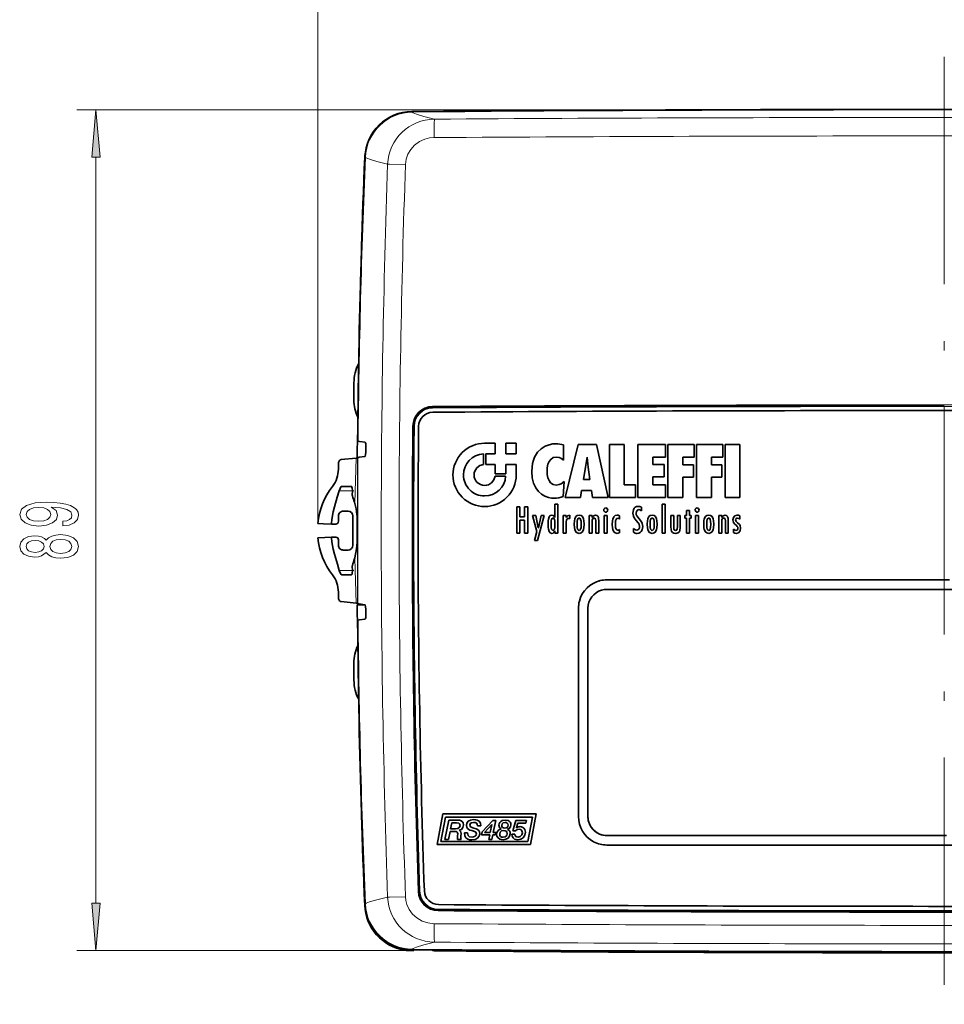
# Model space of a CAD drawing. Extents: x 0 to 420, y 0 to 297.
# Drawn here: x 110 to 159, y 176 to 228 of the extents above; entities that cross this region are included whole.
import ezdxf

# ---------------------------------------------------------------- set-up
doc = ezdxf.new("R2010")
doc.units = 0
doc.linetypes.add('DASHDOT', pattern=[18.5, 12, -3, 0.5, -3])

msp = doc.modelspace()

# ---------------------------------------------------------------- linework, layer by layer
at = {"color": 7, "lineweight": 13}
for p, q in [((125.870667, 201.677628), (125.870667, 233.924896)), ((158.937561, 223.5177), (113.154388, 223.5177)), ((130.831009, 223.43219), (130.857834, 223.40448)), ((114.154388, 181.624939), (114.154388, 221.027222)), ((128.354858, 221.037643), (128.381653, 221.009796)), ((131.929779, 207.820709), (131.928665, 207.870987)), ((131.930161, 207.820877), (131.930878, 207.775375)), ((130.921143, 206.815979), (130.870407, 206.816772)), ((130.92099, 206.815842), (130.966995, 206.815231)), ((127.818344, 202.771912), (127.888367, 205.127579)), ((126.995697, 203.402618), (127.691925, 203.402618)), ((127.802765, 202.827026), (127.818344, 202.771896)), ((127.819839, 199.83696), (127.803574, 199.779007)), ((127.888275, 197.477676), (127.819839, 199.836945)), ((127.002457, 199.202637), (127.693756, 199.202637)), ((131.212936, 182.256622), (131.162231, 182.253754)), ((131.212753, 182.25708), (131.258743, 182.259293)), ((128.354858, 181.567596), (128.381653, 181.595459)), ((132.229828, 181.272522), (132.228745, 181.221527)), ((132.230194, 181.272369), (132.230896, 181.318649)), ((130.937561, 179.134445), (113.154388, 179.134445)), ((130.437561, 179.207428), (130.437561, 179.151245)), ((130.831009, 179.173065), (130.857834, 179.200775)), ((132.437561, 179.105804), (132.437561, 179.160461))]:
    msp.add_line(p, q, dxfattribs=at)
at = {"color": 7, "linetype": 'DASHDOT', "lineweight": 13}
msp.add_line((158.937561, 226.314423), (158.937561, 176.290833), dxfattribs=at)
at = {"color": 7, "lineweight": 35}
for p, q in [((128.048965, 211.259903), (128.043045, 211.259903)), ((128.043045, 211.259903), (128.048904, 211.256943)), ((127.775238, 209.109894), (127.775238, 208.2099)), ((127.954224, 205.234894), (127.964996, 206.359894)), ((127.964996, 206.359894), (127.971512, 206.363144)), ((127.971481, 206.359894), (127.964996, 206.359894)), ((127.968307, 206.052582), (127.968262, 206.049133)), ((127.996063, 206.035172), (127.968262, 206.049133)), ((135.229034, 205.915558), (134.672302, 205.915558)), ((135.229034, 205.35849), (135.229034, 205.915558)), ((135.786102, 205.3591), (135.786102, 205.915558)), ((135.786102, 205.915558), (136.342819, 205.915558)), ((136.342819, 205.915558), (136.342819, 205.3591)), ((128.401489, 205.466736), (128.403778, 205.719681)), ((138.838791, 205.02655), (138.838791, 205.824783)), ((138.919235, 203.056732), (139.615158, 205.843201)), ((139.615158, 205.843201), (140.572021, 205.843201)), ((140.572021, 205.843201), (141.187317, 203.056732)), ((142.044464, 205.843201), (141.260529, 205.843201)), ((141.260529, 205.843201), (141.260529, 203.056732)), ((142.044464, 203.714478), (142.044464, 205.843201)), ((144.22435, 205.843201), (142.767578, 205.843201)), ((142.767578, 205.843201), (142.767578, 203.056732)), ((144.22435, 205.185455), (144.22435, 205.843201)), ((145.730026, 205.843201), (144.346466, 205.843201)), ((144.346466, 205.843201), (144.346466, 203.056732)), ((145.730026, 205.185455), (145.730026, 205.843201)), ((147.241379, 205.843201), (145.857498, 205.843201)), ((145.857498, 205.843201), (145.857498, 203.056732)), ((147.241379, 205.185455), (147.241379, 205.843201)), ((148.153137, 205.843201), (147.368683, 205.843201)), ((147.368683, 205.843201), (147.368683, 203.056732)), ((148.153137, 203.056732), (148.153137, 205.843201)), ((126.952377, 204.903168), (126.952377, 204.552628)), ((127.043518, 205.046509), (127.106918, 205.052628)), ((127.106918, 205.052628), (127.888367, 205.127579)), ((127.954224, 205.234894), (127.95343, 205.138901)), ((127.962799, 205.138901), (127.95343, 205.138901)), ((127.965714, 205.140106), (127.988083, 205.151245)), ((134.61235, 205.356079), (134.61235, 204.795731)), ((134.73259, 204.801941), (134.73259, 205.359009)), ((134.73259, 205.359009), (135.229034, 205.35849)), ((136.342819, 205.3591), (135.786102, 205.3591)), ((140.083862, 205.178131), (140.003235, 204.653275)), ((140.141739, 204.653275), (140.083862, 205.178131)), ((143.551865, 204.797455), (143.551865, 205.185455)), ((143.551865, 205.185455), (144.22435, 205.185455)), ((145.130234, 204.782639), (145.130234, 205.185455)), ((145.130234, 205.185455), (145.730026, 205.185455)), ((146.641769, 204.782639), (146.641769, 205.185455)), ((146.641769, 205.185455), (147.241379, 205.185455)), ((135.229034, 204.801941), (134.73259, 204.801941)), ((135.229034, 204.305496), (135.229034, 204.801941)), ((135.786102, 204.801941), (135.786102, 204.305496)), ((136.342819, 204.801941), (135.786102, 204.801941)), ((136.342819, 204.245377), (136.342819, 204.801941)), ((140.003235, 204.653275), (139.895752, 204.00647)), ((140.226135, 204.00647), (140.141739, 204.653275)), ((144.15509, 204.797455), (143.551865, 204.797455)), ((144.15509, 204.139526), (144.15509, 204.797455)), ((145.691788, 204.782639), (145.130234, 204.782639)), ((145.691788, 204.124786), (145.691788, 204.782639)), ((147.202805, 204.782639), (146.641769, 204.782639)), ((147.202805, 204.124786), (147.202805, 204.782639)), ((135.222824, 204.185257), (135.783081, 204.185257)), ((135.786102, 204.305496), (135.229034, 204.305496)), ((138.827423, 203.10849), (138.873245, 203.88829)), ((139.895752, 204.00647), (140.226135, 204.00647)), ((143.551865, 203.714478), (143.551865, 204.139526)), ((143.551865, 204.139526), (144.15509, 204.139526)), ((145.130234, 203.056732), (145.130234, 204.124786)), ((145.130234, 204.124786), (145.691788, 204.124786)), ((146.641769, 203.056732), (146.641769, 204.124786)), ((146.641769, 204.124786), (147.202805, 204.124786)), ((127.124954, 203.638626), (127.650543, 203.629456)), ((127.691925, 203.402618), (127.682877, 203.198914)), ((139.791718, 203.4151), (139.726593, 203.056732)), ((140.318466, 203.4151), (139.791718, 203.4151)), ((140.376007, 203.056732), (140.318466, 203.4151)), ((142.632538, 203.714478), (142.044464, 203.714478)), ((142.632538, 203.056732), (142.632538, 203.714478)), ((144.22435, 203.714478), (143.551865, 203.714478)), ((144.22435, 203.056732), (144.22435, 203.714478)), ((127.803787, 202.797485), (127.819244, 202.743073)), ((139.726593, 203.056732), (138.919235, 203.056732)), ((141.187317, 203.056732), (140.376007, 203.056732)), ((141.260529, 203.056732), (142.632538, 203.056732)), ((142.767578, 203.056732), (144.22435, 203.056732)), ((144.346466, 203.056732), (145.130234, 203.056732)), ((145.857498, 203.056732), (146.641769, 203.056732)), ((147.368683, 203.056732), (148.153137, 203.056732)), ((127.462555, 202.328156), (127.212555, 202.328232)), ((136.368149, 202.566238), (136.368149, 201.172867)), ((136.534546, 202.566238), (136.368149, 202.566238)), ((136.534546, 202.022858), (136.534546, 202.566238)), ((136.95192, 202.566238), (136.785873, 202.566238)), ((136.785873, 202.566238), (136.785873, 202.022858)), ((136.95192, 201.172867), (136.95192, 202.566238)), ((138.372681, 202.002625), (138.376129, 202.706635)), ((138.376129, 202.706635), (138.532532, 202.706635)), ((138.532532, 202.706635), (138.532532, 201.172867)), ((142.955338, 202.351868), (142.957062, 202.538513)), ((144.207123, 202.706635), (144.050537, 202.706635)), ((144.050537, 202.706635), (144.050537, 201.172867)), ((144.207123, 201.172867), (144.207123, 202.706635)), ((145.328491, 202.3703), (145.328491, 202.106049)), ((145.484726, 202.3703), (145.328491, 202.3703)), ((145.484726, 202.106049), (145.484726, 202.3703)), ((126.961884, 202.077637), (126.961884, 201.79599)), ((127.713013, 202.077637), (127.713013, 200.527618)), ((127.937561, 202.091583), (127.937561, 200.512482)), ((136.785873, 202.022858), (136.534546, 202.022858)), ((136.534546, 201.172867), (136.534546, 201.862228)), ((136.534546, 201.862228), (136.785873, 201.862228)), ((136.785873, 201.862228), (136.785873, 201.172867)), ((137.208923, 202.106049), (137.431992, 201.248749)), ((137.383759, 202.106049), (137.208923, 202.106049)), ((137.506927, 201.455536), (137.383759, 202.106049)), ((137.466782, 200.790283), (137.809402, 202.106049)), ((137.651443, 202.106049), (137.510376, 201.455536)), ((137.809402, 202.106049), (137.651443, 202.106049)), ((138.982635, 202.106049), (138.826401, 202.106049)), ((138.826401, 202.106049), (138.826401, 201.172867)), ((138.982635, 201.991425), (138.982635, 202.106049)), ((138.985901, 201.991425), (138.982635, 201.991425)), ((138.984177, 201.172867), (138.984177, 201.760513)), ((139.137146, 201.950867), (139.163849, 201.948959)), ((139.163849, 201.948959), (139.163849, 202.120956)), ((140.35257, 202.106049), (140.196518, 202.106049)), ((140.196518, 202.106049), (140.196518, 201.172867)), ((140.35257, 201.99884), (140.35257, 202.106049)), ((140.356018, 201.99884), (140.35257, 201.99884)), ((140.35257, 201.172867), (140.35257, 201.754913)), ((140.54068, 201.81778), (140.54068, 201.172867)), ((140.697083, 201.172867), (140.697083, 201.814087)), ((141.14563, 202.106049), (140.989395, 202.106049)), ((140.989395, 202.106049), (140.989395, 201.172867)), ((141.14563, 201.172867), (141.14563, 202.106049)), ((141.785385, 201.913818), (141.788834, 201.913818)), ((141.788834, 201.913818), (141.788834, 202.089432)), ((142.838898, 201.926743), (142.712814, 202.080139)), ((144.500809, 202.106049), (144.500809, 201.512985)), ((144.657227, 202.106049), (144.500809, 202.106049)), ((144.657227, 201.522125), (144.657227, 202.106049)), ((145.003113, 202.106049), (144.846695, 202.106049)), ((144.846695, 202.106049), (144.846695, 201.512985)), ((145.003113, 201.475952), (145.003113, 202.106049)), ((145.328491, 202.106049), (145.243576, 202.106049)), ((145.243576, 202.106049), (145.243576, 201.969284)), ((145.243576, 201.969284), (145.328491, 201.969284)), ((145.328491, 201.969284), (145.328491, 201.172867)), ((145.567764, 202.106049), (145.484726, 202.106049)), ((145.484726, 201.172867), (145.484726, 201.969284)), ((145.484726, 201.969284), (145.567764, 201.969284)), ((145.567764, 201.969284), (145.567764, 202.106049)), ((145.968079, 202.106049), (145.812012, 202.106049)), ((145.812012, 202.106049), (145.812012, 201.172867)), ((145.968079, 201.172867), (145.968079, 202.106049)), ((147.191772, 202.106049), (147.03537, 202.106049)), ((147.03537, 202.106049), (147.03537, 201.172867)), ((147.191772, 201.99884), (147.191772, 202.106049)), ((147.195221, 201.99884), (147.191772, 201.99884)), ((147.191772, 201.172867), (147.191772, 201.754913)), ((147.379883, 201.81778), (147.379883, 201.172867)), ((147.535934, 201.172867), (147.535934, 201.814087)), ((148.14624, 201.91571), (148.14624, 202.080139)), ((126.585968, 201.677628), (126.583313, 201.646118)), ((126.811859, 201.646057), (126.583313, 201.646118)), ((137.431992, 201.248749), (137.302292, 200.790283)), ((137.510376, 201.455536), (137.506927, 201.455536)), ((138.376129, 201.172867), (138.376129, 201.293091)), ((141.788834, 201.195007), (141.788834, 201.355804)), ((142.539871, 201.407654), (142.539871, 201.220917)), ((147.808792, 201.372345), (147.808792, 201.202484)), ((126.811859, 200.959198), (126.58519, 200.959137)), ((126.588013, 200.927628), (126.58519, 200.959137)), ((126.961884, 200.809265), (126.961884, 200.527618)), ((136.368149, 201.172867), (136.534546, 201.172867)), ((136.785873, 201.172867), (136.95192, 201.172867)), ((137.302292, 200.790283), (137.466782, 200.790283)), ((138.532532, 201.172867), (138.376129, 201.172867)), ((138.826401, 201.172867), (138.984177, 201.172867)), ((140.196518, 201.172867), (140.35257, 201.172867)), ((140.54068, 201.172867), (140.697083, 201.172867)), ((140.989395, 201.172867), (141.14563, 201.172867)), ((144.050537, 201.172867), (144.207123, 201.172867)), ((145.328491, 201.172867), (145.484726, 201.172867)), ((145.812012, 201.172867), (145.968079, 201.172867)), ((147.03537, 201.172867), (147.191772, 201.172867)), ((147.379883, 201.172867), (147.535934, 201.172867)), ((127.462555, 200.2771), (127.212555, 200.277023)), ((127.820724, 199.865631), (127.804581, 199.808411)), ((127.684647, 199.407684), (127.693756, 199.202637)), ((127.131134, 198.966736), (127.65274, 198.97583)), ((143.943192, 198.702606), (141.127487, 198.702606)), ((141.127548, 198.702621), (143.943237, 198.702621)), ((144.187012, 198.702606), (143.943192, 198.702606)), ((143.943237, 198.702621), (144.187057, 198.702621)), ((158.937561, 198.702606), (144.187012, 198.702606)), ((158.937561, 198.702621), (144.187057, 198.702621)), ((158.937561, 198.702621), (159.204681, 198.702621)), ((159.204681, 198.702606), (158.937561, 198.702606)), ((141.127502, 198.202606), (141.465607, 198.202606)), ((144.187027, 198.202606), (141.465607, 198.202606)), ((144.422699, 198.202606), (144.187027, 198.202606)), ((158.679382, 198.202606), (144.422699, 198.202606)), ((158.937561, 198.202606), (158.679382, 198.202606)), ((171.621124, 198.202606), (158.937561, 198.202606)), ((126.952377, 197.702087), (126.952377, 198.052628)), ((127.106918, 197.552628), (127.043533, 197.558746)), ((127.106918, 197.552628), (127.888275, 197.477676)), ((128.367722, 197.380905), (127.95343, 197.380905)), ((127.954224, 197.284912), (127.95343, 197.380905)), ((127.964996, 196.159912), (127.954224, 197.284912)), ((127.965729, 197.465134), (127.988083, 197.45401)), ((128.403778, 196.885574), (128.401489, 197.138519)), ((139.627533, 197.202637), (139.627533, 186.202637)), ((140.127502, 196.834229), (140.127502, 197.202606)), ((140.127563, 197.202637), (140.127563, 196.834259)), ((127.968262, 196.556122), (127.996063, 196.570084)), ((127.968307, 196.552658), (127.968262, 196.556122)), ((140.127502, 196.834229), (140.127502, 186.202545)), ((140.127563, 196.834259), (140.127563, 186.202637)), ((127.972397, 196.159912), (127.964996, 196.159912)), ((127.964996, 196.159912), (127.972427, 196.156204)), ((127.775238, 193.409912), (127.775238, 194.309906)), ((128.043045, 191.259903), (128.050674, 191.263763)), ((128.043045, 191.259903), (128.050766, 191.259903)), ((132.161682, 184.724609), (132.460114, 186.346207)), ((132.602921, 186.174652), (132.367706, 184.896179)), ((132.460114, 186.346207), (137.398239, 186.346207)), ((137.192215, 186.174652), (132.602921, 186.174652)), ((136.957001, 184.896179), (137.192215, 186.174652)), ((137.398239, 186.346207), (137.099808, 184.724609)), ((132.580521, 184.999603), (132.792053, 186.02005)), ((132.792053, 186.02005), (133.233719, 186.02005)), ((132.943634, 185.874237), (132.877838, 185.555557)), ((133.193756, 185.874237), (132.943634, 185.874237)), ((134.471359, 185.718506), (134.299805, 185.718506)), ((134.544235, 185.394073), (135.101639, 186.000061)), ((135.058746, 185.784225), (134.671356, 185.365479)), ((134.968658, 185.365479), (135.061508, 185.784225)), ((135.061508, 185.784225), (135.058746, 185.784225)), ((135.101639, 186.000061), (135.26442, 186.000061)), ((135.26442, 186.000061), (135.131622, 185.365479)), ((136.164795, 185.454102), (136.3293, 186.000061)), ((136.3293, 186.000061), (136.879486, 186.000061)), ((136.433517, 185.854248), (136.359283, 185.618439)), ((136.359283, 185.618439), (136.36203, 185.615601)), ((136.850891, 185.854248), (136.433517, 185.854248)), ((136.879486, 186.000061), (136.850891, 185.854248)), ((132.849243, 185.41983), (132.762085, 184.999603)), ((133.062149, 185.41983), (132.849243, 185.41983)), ((132.877838, 185.555557), (133.139313, 185.555557)), ((133.323807, 185.482697), (133.323807, 185.479767)), ((133.603897, 185.336884), (133.775284, 185.336884)), ((134.512711, 185.236893), (134.544235, 185.394073)), ((134.941452, 185.236893), (134.512711, 185.236893)), ((134.671356, 185.365479), (134.968658, 185.365479)), ((134.891495, 184.999603), (134.941452, 185.236893)), ((135.104401, 185.236893), (135.054443, 184.999603)), ((135.240143, 185.236893), (135.104401, 185.236893)), ((135.131622, 185.365479), (135.267349, 185.365479)), ((135.267349, 185.365479), (135.240143, 185.236893)), ((136.103485, 185.282623), (136.266266, 185.282623)), ((136.309158, 185.454102), (136.164795, 185.454102)), ((141.834076, 185.202545), (141.127518, 185.202545)), ((141.127563, 185.202637), (141.834122, 185.202637)), ((141.834076, 185.202545), (144.188156, 185.202545)), ((141.834122, 185.202637), (144.188187, 185.202637)), ((144.188156, 185.202545), (144.792236, 185.202545)), ((144.792267, 185.202637), (144.188187, 185.202637)), ((158.937561, 185.202545), (144.792236, 185.202545)), ((158.937561, 185.202637), (144.792267, 185.202637)), ((158.937561, 185.202637), (159.04776, 185.202637)), ((159.04776, 185.202545), (158.937561, 185.202545)), ((137.099808, 184.724609), (132.161682, 184.724609)), ((132.367706, 184.896179), (136.957001, 184.896179)), ((132.762085, 184.999603), (132.580521, 184.999603)), ((133.435257, 184.999603), (133.248016, 184.999603)), ((135.054443, 184.999603), (134.891495, 184.999603)), ((141.127609, 184.702606), (143.563217, 184.702606)), ((143.563217, 184.702606), (144.188217, 184.702606)), ((158.823547, 184.702606), (144.188217, 184.702606)), ((158.937561, 184.702606), (158.823547, 184.702606)), ((158.937561, 184.702606), (172.32753, 184.702606)), ((130.937561, 179.172211), (130.937561, 179.134445)), ((131.937561, 179.154877), (130.937561, 179.162384)), ((131.937561, 179.126923), (131.937561, 179.164307))]:
    msp.add_line(p, q, dxfattribs=at)
at = {"color": 7, "linetype": 'DASHDOT', "lineweight": 13, "ltscale": 0.021127}
msp.add_line((127.770111, 203.402618), (126.925034, 203.402618), dxfattribs=at)
at = {"color": 7, "linetype": 'DASHDOT', "lineweight": 13, "ltscale": 0.020977}
msp.add_line((127.771378, 199.202637), (126.932281, 199.202637), dxfattribs=at)
at = {"color": 7, "lineweight": 13}
for points in [[(114.372284, 221.027222), (114.154388, 223.5177), (113.936493, 221.027222)], [(112.410873, 201.55928), (112.752365, 201.59819), (113.016068, 201.709717), (113.180328, 201.886078), (113.240845, 202.119507), (113.210587, 202.272537), (113.132782, 202.410004), (112.998764, 202.526718), (112.808563, 202.625275), (112.570816, 202.703094), (112.276871, 202.760147), (111.939697, 202.793869), (111.550644, 202.806824), (110.941132, 202.762741), (110.49588, 202.635651), (110.227875, 202.43335), (110.132782, 202.155823), (110.210587, 201.901642), (110.418076, 201.709717), (110.737961, 201.58522), (111.139984, 201.543732), (111.554962, 201.58522), (111.870529, 201.707123), (112.069366, 201.888672), (112.134216, 202.119507), (112.052078, 202.363312), (111.801361, 202.54747), (112.281189, 202.505966), (112.622681, 202.422974), (112.825851, 202.295883), (112.890701, 202.122101), (112.860443, 201.987244), (112.765335, 201.888672), (112.614044, 201.823837), (112.410873, 201.797897)], [(111.135651, 201.795303), (110.867645, 201.821243), (110.655823, 201.89386), (110.52182, 202.007996), (110.474274, 202.155823), (110.52182, 202.308853), (110.655823, 202.425568), (110.863327, 202.498184), (111.131332, 202.526718), (111.403671, 202.498184), (111.606842, 202.425568), (111.732193, 202.306259), (111.775421, 202.148041), (111.732193, 202.005402), (111.606842, 201.89386), (111.40799, 201.821243)], [(111.537674, 200.148773), (111.658707, 200.016479), (111.827301, 199.92572), (112.039108, 199.868652), (112.294159, 199.850494), (112.678879, 199.891998), (112.977158, 200.011307), (113.167358, 200.205826), (113.240845, 200.470383), (113.167358, 200.73233), (112.977158, 200.926865), (112.678879, 201.046173), (112.294159, 201.090271), (112.039108, 201.069519), (111.827301, 201.015045), (111.658707, 200.921677), (111.537674, 200.791992), (111.433929, 200.895752), (111.291275, 200.968353), (111.118362, 201.012451), (110.906555, 201.028015), (110.59964, 200.986511), (110.353241, 200.877594), (110.193298, 200.701218), (110.132782, 200.470383), (110.193298, 200.236954), (110.353241, 200.060577), (110.59964, 199.949066), (110.906555, 199.910156), (111.118362, 199.923126), (111.291275, 199.967209)], [(110.941132, 200.156555), (110.750931, 200.177307), (110.603958, 200.239548), (110.513184, 200.338104), (110.478592, 200.470383), (110.513184, 200.600067), (110.603958, 200.698624), (110.750931, 200.760864), (110.941132, 200.78421), (111.135651, 200.760864), (111.286957, 200.698624), (111.386383, 200.600067), (111.416641, 200.470383), (111.38205, 200.338104), (111.286957, 200.239548), (111.135651, 200.177307)], [(112.285507, 200.099487), (112.056412, 200.122833), (111.883499, 200.198044), (111.771103, 200.314758), (111.732193, 200.470383), (111.771103, 200.623413), (111.883499, 200.740112), (112.056412, 200.815338), (112.285507, 200.841278), (112.531906, 200.815338), (112.717789, 200.740112), (112.838821, 200.623413), (112.877731, 200.470383), (112.838821, 200.314758), (112.717789, 200.198044), (112.531906, 200.122833)], [(113.936493, 181.624939), (114.154388, 179.134445), (114.372284, 181.624939)]]:
    msp.add_lwpolyline(points, close=True, dxfattribs=at)
for points in [[(130.857834, 223.40448), (130.903412, 223.370514), (131.084396, 223.290588), (131.468216, 223.1716), (132.023804, 223.032104)], [(132.016052, 222.056671), (132.017044, 222.835846), (132.022324, 223.019394), (132.023804, 223.032104)], [(130.497009, 220.639191), (130.534058, 220.916901), (130.625793, 221.184998), (130.771469, 221.434128), (130.975891, 221.660889), (131.229279, 221.845123), (131.521713, 221.976151), (131.765152, 222.035614), (132.016052, 222.056671)], [(128.381653, 221.009796), (128.424988, 220.979523), (128.590973, 220.909058), (128.981003, 220.793823), (129.554504, 220.657959)], [(130.497009, 220.639191), (129.645752, 220.659027), (129.554504, 220.657959)], [(127.956757, 200.86673), (127.918579, 200.329712), (127.819839, 199.836945)], [(128.381653, 181.595459), (128.424988, 181.625732), (128.590973, 181.696198), (128.981003, 181.811417), (129.554504, 181.947296)], [(130.497009, 181.966064), (129.645752, 181.946228), (129.554504, 181.947296)], [(132.016052, 180.548584), (131.683746, 180.585052), (131.369156, 180.688385), (131.088684, 180.85231), (130.862534, 181.058258), (130.687775, 181.299988), (130.568466, 181.566345), (130.518402, 181.764343), (130.497009, 181.966064)], [(132.016052, 180.548584), (132.017044, 179.769409), (132.022324, 179.585861), (132.023804, 179.573135)], [(130.857834, 179.200775), (130.903412, 179.234741), (131.084396, 179.314667), (131.468216, 179.433655), (132.023804, 179.573135)]]:
    msp.add_lwpolyline(points, dxfattribs=at)
at = {"color": 7, "lineweight": 35}
for points in [[(128.365128, 205.969635), (128.066254, 206.013245), (127.996063, 206.035172)], [(128.403778, 205.719681), (128.394714, 205.884903), (128.382492, 205.943512), (128.375107, 205.960861), (128.371185, 205.966187), (128.367157, 205.969116), (128.365128, 205.969635)], [(138.439346, 205.891449), (138.274261, 205.879791), (138.077393, 205.838257), (137.868179, 205.758255), (137.660431, 205.629944), (137.469177, 205.442429), (137.31221, 205.186646), (137.251236, 205.028656), (137.205292, 204.849564), (137.176834, 204.651886), (137.166901, 204.431488)], [(128.401489, 205.466736), (128.389435, 205.301514), (128.37616, 205.24292), (128.368469, 205.225571), (128.364441, 205.220245), (128.360367, 205.217316), (128.358322, 205.216782)], [(127.988083, 205.151245), (128.05867, 205.173172), (128.358322, 205.216782)], [(137.966324, 204.449921), (137.977585, 204.62709), (138.016403, 204.80899), (138.074661, 204.948425), (138.161163, 205.065704), (138.294754, 205.155716), (138.473785, 205.189163)], [(138.473785, 205.189163), (138.615509, 205.169983), (138.693985, 205.136932), (138.838791, 205.02655)], [(134.61235, 204.795731), (134.418259, 204.736694), (134.260605, 204.615509), (134.15477, 204.446838), (134.126083, 204.349289), (134.116089, 204.245377)], [(137.166901, 204.431488), (137.191589, 204.096588), (137.262192, 203.8069), (137.373428, 203.562256), (137.52002, 203.362473), (137.675751, 203.222412), (137.851578, 203.117554), (138.043793, 203.04776), (138.196487, 203.018372), (138.354767, 203.008575)], [(138.458466, 203.710876), (138.285873, 203.743042), (138.156631, 203.830231), (138.072556, 203.944916), (138.015656, 204.082855), (137.977493, 204.266098), (137.966324, 204.449921)], [(134.672302, 203.688812), (134.776215, 203.698822), (134.873764, 203.727524), (135.04245, 203.833405), (135.163696, 203.991089), (135.222824, 204.185257)], [(138.873245, 203.88829), (138.706482, 203.768646), (138.616531, 203.732208), (138.458466, 203.710876)], [(126.585968, 201.677628), (126.611069, 201.898407), (126.682419, 202.292603), (126.745667, 202.553253), (126.895584, 203.071793), (126.995697, 203.402618)], [(126.995697, 203.402618), (127.040329, 203.523895), (127.091324, 203.614532), (127.114563, 203.635864), (127.124954, 203.638626)], [(127.691925, 203.402618), (127.685532, 203.552826), (127.671982, 203.60643), (127.663147, 203.62204), (127.658279, 203.626709), (127.650558, 203.629456)], [(141.069504, 202.503357), (141.016296, 202.488388), (140.970947, 202.438614), (140.964417, 202.409683)], [(140.964417, 202.409683), (140.973755, 202.348877), (140.999084, 202.304291), (141.031067, 202.280518), (141.069504, 202.272369)], [(141.172501, 202.388443), (141.141037, 202.470184), (141.108337, 202.494385), (141.069504, 202.503357)], [(141.069504, 202.272369), (141.108337, 202.281281), (141.141037, 202.305908), (141.172501, 202.388443)], [(142.781021, 202.584671), (142.696365, 202.572327), (142.626862, 202.537506), (142.570648, 202.481018), (142.530731, 202.407501), (142.499557, 202.227936)], [(142.665955, 202.231812), (142.68399, 202.320953), (142.734955, 202.38591), (142.814087, 202.411041)], [(142.957062, 202.538513), (142.872665, 202.574768), (142.781021, 202.584671)], [(142.814087, 202.411041), (142.866257, 202.403503), (142.955338, 202.351868)], [(145.891937, 202.503357), (145.838821, 202.488388), (145.793411, 202.438614), (145.786865, 202.409683)], [(145.786865, 202.409683), (145.796188, 202.348984), (145.821487, 202.304428), (145.8535, 202.280548), (145.891937, 202.272369)], [(145.994949, 202.388443), (145.963333, 202.470398), (145.930725, 202.494446), (145.891937, 202.503357)], [(145.891937, 202.272369), (145.930725, 202.281219), (145.963333, 202.305679), (145.994949, 202.388443)], [(138.020248, 201.651474), (138.026443, 201.819016), (138.039703, 201.911133), (138.082581, 202.033722), (138.139404, 202.096954), (138.22316, 202.120956)], [(138.282761, 201.965576), (138.248566, 201.956909), (138.230515, 201.942703), (138.2043, 201.899048), (138.184372, 201.811661), (138.179749, 201.665634)], [(138.22316, 202.120956), (138.290436, 202.105865), (138.323669, 202.080811), (138.372681, 202.002625)], [(138.381287, 201.640381), (138.37468, 201.806427), (138.354858, 201.897705), (138.330276, 201.942459), (138.313721, 201.956879), (138.282761, 201.965576)], [(138.984177, 201.760513), (138.998001, 201.862457), (139.017059, 201.900055), (139.064194, 201.937759), (139.137146, 201.950867)], [(139.163849, 202.120956), (139.056137, 202.08667), (138.985901, 201.991425)], [(139.397934, 201.636566), (139.409485, 201.828491), (139.429443, 201.922287), (139.487503, 202.040588), (139.559784, 202.099213), (139.662521, 202.120956)], [(139.662491, 201.961975), (139.627335, 201.953247), (139.608826, 201.938843), (139.582001, 201.894089), (139.561798, 201.802795), (139.557449, 201.636566)], [(139.767258, 201.636566), (139.763, 201.802795), (139.742889, 201.894089), (139.716125, 201.938843), (139.697632, 201.953247), (139.662491, 201.961975)], [(139.662521, 202.120956), (139.765228, 202.099213), (139.837448, 202.040588), (139.895401, 201.922287), (139.915283, 201.828491), (139.926758, 201.636566)], [(140.35257, 201.754913), (140.358109, 201.875488), (140.376892, 201.928635), (140.404465, 201.955505), (140.447311, 201.965576)], [(140.525513, 202.120956), (140.422684, 202.088318), (140.356018, 201.99884)], [(140.447311, 201.965576), (140.483063, 201.959122), (140.508423, 201.94162), (140.529083, 201.906006), (140.54068, 201.81778)], [(140.697083, 201.814087), (140.691666, 201.94162), (140.680313, 202.000641), (140.643951, 202.073029), (140.596008, 202.108124), (140.525513, 202.120956)], [(141.664291, 202.120956), (141.566025, 202.098022), (141.497498, 202.036682), (141.443237, 201.91452), (141.425003, 201.81929), (141.414871, 201.631149)], [(141.574371, 201.647766), (141.587509, 201.81778), (141.616638, 201.89917), (141.655304, 201.941574), (141.712357, 201.958252)], [(142.499557, 202.227936), (142.525558, 202.068466), (142.565765, 201.983582), (142.675079, 201.84552), (142.784393, 201.720551), (142.824615, 201.652039), (142.850616, 201.529434)], [(143.017014, 201.518402), (142.996017, 201.679749), (142.959824, 201.766113), (142.838898, 201.926743)], [(143.254028, 201.636566), (143.265579, 201.828491), (143.285522, 201.922287), (143.343536, 202.040588), (143.415771, 202.099213), (143.518509, 202.120956)], [(143.518478, 201.961975), (143.483322, 201.953247), (143.464828, 201.938843), (143.438034, 201.894089), (143.417862, 201.802795), (143.413544, 201.636566)], [(143.623169, 201.636566), (143.618973, 201.802795), (143.598877, 201.894089), (143.572113, 201.938843), (143.553619, 201.953247), (143.518478, 201.961975)], [(143.518509, 202.120956), (143.621231, 202.099213), (143.693466, 202.040588), (143.751465, 201.922287), (143.771393, 201.828491), (143.782852, 201.636566)], [(146.237488, 201.636566), (146.248917, 201.828491), (146.268799, 201.922287), (146.326736, 202.040588), (146.398956, 202.099213), (146.501694, 202.120956)], [(146.501663, 201.961975), (146.466537, 201.953247), (146.448059, 201.938843), (146.42131, 201.894089), (146.401199, 201.802795), (146.396988, 201.636566)], [(146.606461, 201.636566), (146.602142, 201.802795), (146.582031, 201.894089), (146.555267, 201.938843), (146.536789, 201.953247), (146.501663, 201.961975)], [(146.501694, 202.120956), (146.604431, 202.099213), (146.676651, 202.040588), (146.734604, 201.922287), (146.754486, 201.828491), (146.765961, 201.636566)], [(147.191772, 201.754913), (147.197388, 201.875488), (147.216217, 201.928635), (147.243835, 201.955505), (147.286682, 201.965576)], [(147.364899, 202.120956), (147.261978, 202.088318), (147.195221, 201.99884)], [(147.286682, 201.965576), (147.322479, 201.959122), (147.347824, 201.94162), (147.368408, 201.906006), (147.379883, 201.81778)], [(147.535934, 201.814087), (147.530594, 201.94162), (147.519333, 202.000641), (147.483124, 202.073029), (147.435287, 202.108124), (147.364899, 202.120956)], [(148.004822, 202.120956), (147.887573, 202.087677), (147.809143, 201.997711), (147.780548, 201.865845)], [(147.780548, 201.865845), (147.813675, 201.725616), (147.872955, 201.648529), (147.944382, 201.586166), (148.006958, 201.52655), (148.033203, 201.483368), (148.04306, 201.431519)], [(147.92334, 201.865845), (147.931808, 201.907959), (147.954819, 201.939301), (147.988739, 201.958832), (148.029968, 201.965576)], [(148.186371, 201.435211), (148.159348, 201.567108), (148.118942, 201.630219), (148.017426, 201.723053), (147.957932, 201.778809), (147.92334, 201.865845)], [(126.583313, 201.646118), (126.173965, 201.660583), (125.870667, 201.677628)], [(138.217987, 201.158051), (138.13588, 201.184082), (138.080368, 201.252319), (138.038742, 201.383362), (138.026031, 201.480499), (138.020248, 201.651474)], [(138.179749, 201.665634), (138.184372, 201.476501), (138.2043, 201.381805), (138.230515, 201.336426), (138.248566, 201.32196), (138.282761, 201.313339)], [(138.376129, 201.293091), (138.324829, 201.203293), (138.290421, 201.174988), (138.217987, 201.158051)], [(138.282761, 201.313339), (138.313721, 201.322128), (138.330276, 201.336639), (138.354858, 201.381714), (138.37468, 201.473572), (138.381287, 201.640381)], [(139.662521, 201.158051), (139.559784, 201.179901), (139.487503, 201.238617), (139.429443, 201.356476), (139.409485, 201.44928), (139.397934, 201.636566)], [(139.557449, 201.636566), (139.561798, 201.476013), (139.582001, 201.385132), (139.608826, 201.340302), (139.627335, 201.325806), (139.662521, 201.317047)], [(139.926758, 201.636566), (139.915283, 201.44928), (139.895401, 201.356476), (139.837448, 201.238617), (139.765228, 201.179901), (139.662521, 201.158051)], [(139.662521, 201.317047), (139.697647, 201.325806), (139.716125, 201.340302), (139.742874, 201.385132), (139.762985, 201.476013), (139.767258, 201.636566)], [(141.414871, 201.631149), (141.426193, 201.449844), (141.445282, 201.357849), (141.499924, 201.239655), (141.567261, 201.180267), (141.662399, 201.158051)], [(141.708908, 201.32074), (141.653305, 201.33844), (141.615616, 201.384598), (141.587204, 201.472626), (141.574371, 201.647766)], [(141.788834, 201.355804), (141.739655, 201.325317), (141.708908, 201.32074)], [(142.704193, 201.33548), (142.643875, 201.345139), (142.539871, 201.407654)], [(142.850616, 201.529434), (142.84024, 201.447815), (142.807648, 201.382172), (142.764252, 201.347992), (142.704193, 201.33548)], [(142.722458, 201.154434), (142.808273, 201.167755), (142.880692, 201.205109), (142.938904, 201.262848), (142.981674, 201.33696), (143.017014, 201.518402)], [(143.518448, 201.158051), (143.415787, 201.179901), (143.343552, 201.238617), (143.285522, 201.356476), (143.265579, 201.44928), (143.254028, 201.636566)], [(143.413544, 201.636566), (143.417877, 201.476013), (143.438034, 201.385132), (143.464828, 201.340302), (143.483322, 201.325806), (143.518448, 201.317047)], [(143.782852, 201.636566), (143.771378, 201.44928), (143.75148, 201.356476), (143.693481, 201.238617), (143.621231, 201.179901), (143.518448, 201.158051)], [(143.518448, 201.317047), (143.553604, 201.325806), (143.572113, 201.340302), (143.598877, 201.385132), (143.618973, 201.476013), (143.623169, 201.636566)], [(144.500809, 201.512985), (144.512695, 201.347961), (144.532028, 201.281921), (144.586166, 201.207153), (144.657837, 201.170715), (144.760223, 201.158051)], [(144.753342, 201.317047), (144.709473, 201.326462), (144.681335, 201.351746), (144.662338, 201.402405), (144.657227, 201.522125)], [(144.846695, 201.512985), (144.842438, 201.397034), (144.824478, 201.349365), (144.796951, 201.325775), (144.753342, 201.317047)], [(144.760223, 201.158051), (144.877319, 201.179977), (144.951599, 201.242249), (144.981918, 201.305817), (145.003113, 201.475952)], [(146.501724, 201.158051), (146.398956, 201.179901), (146.326721, 201.238617), (146.268799, 201.356476), (146.248932, 201.44928), (146.237488, 201.636566)], [(146.396988, 201.636566), (146.401199, 201.476013), (146.421295, 201.385132), (146.448059, 201.340302), (146.466553, 201.325806), (146.501724, 201.317047)], [(146.765961, 201.636566), (146.754486, 201.44928), (146.734604, 201.356476), (146.676651, 201.238617), (146.604431, 201.179901), (146.501724, 201.158051)], [(146.501724, 201.317047), (146.536804, 201.325806), (146.555267, 201.340302), (146.582001, 201.385132), (146.602142, 201.476013), (146.606461, 201.636566)], [(147.938324, 201.313339), (147.890045, 201.320862), (147.808792, 201.372345)], [(148.04306, 201.431519), (148.036285, 201.382629), (148.016281, 201.345398), (147.983475, 201.321671), (147.938324, 201.313339)], [(147.945221, 201.158051), (148.074188, 201.193375), (148.157074, 201.290283), (148.186371, 201.435211)], [(125.870667, 200.927628), (126.23317, 200.946915), (126.58519, 200.959137)], [(127.002457, 199.202637), (126.902115, 199.534546), (126.750259, 200.056992), (126.685883, 200.31955), (126.612854, 200.716705), (126.588013, 200.927628)], [(127.820724, 199.865631), (127.917465, 200.335175), (127.956726, 200.869141)], [(127.002457, 199.202637), (127.04689, 199.081421), (127.097641, 198.990829), (127.120773, 198.969482), (127.131134, 198.966736)], [(127.693756, 199.202637), (127.687439, 199.05246), (127.673996, 198.998871), (127.665237, 198.983246), (127.6604, 198.978577), (127.65274, 198.97583)], [(127.988083, 197.45401), (128.05867, 197.432068), (128.358322, 197.388474)], [(128.401489, 197.138519), (128.389435, 197.303741), (128.37616, 197.362335), (128.368469, 197.379684), (128.364441, 197.38501), (128.360367, 197.387939), (128.358322, 197.388474)], [(127.996063, 196.570084), (128.066254, 196.59201), (128.365128, 196.63562)], [(128.403778, 196.885574), (128.394714, 196.720352), (128.382492, 196.661743), (128.375107, 196.644379), (128.371185, 196.639069), (128.367157, 196.636139), (128.365128, 196.63562)], [(133.139313, 185.555557), (133.268234, 185.577362), (133.348831, 185.640472), (133.376678, 185.741333)], [(133.376678, 185.741333), (133.369675, 185.789886), (133.350189, 185.825317), (133.308807, 185.855499), (133.193756, 185.874237)], [(133.233719, 186.02005), (133.340057, 186.011154), (133.403687, 185.993439), (133.491302, 185.937897), (133.537552, 185.86554), (133.555313, 185.759949)], [(133.555313, 185.759949), (133.527374, 185.621994), (133.447983, 185.53009), (133.323807, 185.482697)], [(133.713959, 185.727051), (133.739395, 185.854401), (133.813477, 185.954834), (133.932846, 186.020691), (134.094131, 186.044342)], [(133.992676, 185.462631), (133.894104, 185.493179), (133.839371, 185.51889), (133.766205, 185.577484), (133.728348, 185.641647), (133.713959, 185.727051)], [(134.091202, 185.898529), (133.988388, 185.880676), (133.933289, 185.847748), (133.903931, 185.806763), (133.892593, 185.748489)], [(133.892593, 185.748489), (133.922714, 185.670746), (133.970276, 185.638184), (134.105499, 185.595612)], [(134.299805, 185.718506), (134.28624, 185.799988), (134.247421, 185.855804), (134.182434, 185.888184), (134.091202, 185.898529)], [(134.094131, 186.044342), (134.196594, 186.036865), (134.288467, 186.013214), (134.387695, 185.953156), (134.451767, 185.856445), (134.471359, 185.718506)], [(135.424622, 185.742798), (135.436127, 185.824432), (135.468674, 185.892227), (135.522369, 185.948303), (135.592667, 185.988495), (135.764648, 186.02005)], [(135.548813, 185.548401), (135.456741, 185.626831), (135.424622, 185.742798)], [(135.753281, 185.891449), (135.661087, 185.870483), (135.600647, 185.813324), (135.578964, 185.728516)], [(135.578964, 185.728516), (135.590149, 185.672363), (135.620544, 185.630676), (135.672409, 185.601227), (135.736053, 185.591309)], [(135.736053, 185.591309), (135.809784, 185.601425), (135.865204, 185.632263), (135.898819, 185.682251), (135.910553, 185.752792)], [(135.910553, 185.752792), (135.897629, 185.816071), (135.862991, 185.8591), (135.812805, 185.883667), (135.753281, 185.891449)], [(135.764648, 186.02005), (135.910477, 185.996231), (135.972137, 185.964325), (136.021042, 185.917175), (136.053268, 185.853333), (136.064896, 185.771393)], [(136.064896, 185.771393), (136.040314, 185.654816), (135.975098, 185.573517), (135.881958, 185.531281)], [(136.547897, 185.672791), (136.62674, 185.662994), (136.694473, 185.635162), (136.751938, 185.589371), (136.79451, 185.528992), (136.829361, 185.378311)], [(133.253693, 185.301147), (133.246155, 185.351135), (133.225311, 185.384659), (133.181442, 185.409393), (133.062149, 185.41983)], [(133.236649, 185.078247), (133.245163, 185.190216), (133.253693, 185.301147)], [(133.323807, 185.479767), (133.389984, 185.436752), (133.415253, 185.396667), (133.432327, 185.295456)], [(133.432327, 185.295456), (133.423965, 185.189697), (133.416641, 185.083923)], [(133.991119, 184.975311), (133.878555, 184.984436), (133.782394, 185.012512), (133.683334, 185.081406), (133.622177, 185.188644), (133.603897, 185.336884)], [(133.775284, 185.336884), (133.799896, 185.210419), (133.881302, 185.141754), (134.00972, 185.121048)], [(134.415558, 185.30545), (134.405548, 185.225906), (134.374115, 185.149353), (134.295135, 185.06076), (134.169174, 184.998703), (133.991119, 184.975311)], [(134.236923, 185.283524), (134.201538, 185.374313), (134.146271, 185.412216), (133.992676, 185.462631)], [(134.00972, 185.121048), (134.091782, 185.131119), (134.169205, 185.164032), (134.217957, 185.213196), (134.236923, 185.283524)], [(134.105499, 185.595612), (134.234573, 185.557648), (134.294189, 185.529877), (134.367249, 185.467682), (134.402618, 185.398788), (134.415558, 185.30545)], [(135.305939, 185.271179), (135.315399, 185.342911), (135.341614, 185.405823), (135.431259, 185.500488), (135.548813, 185.545563)], [(135.656128, 184.97963), (135.556274, 184.988815), (135.470718, 185.015518), (135.381882, 185.07608), (135.325607, 185.162338), (135.305939, 185.271179)], [(135.67749, 185.469788), (135.566223, 185.44696), (135.494385, 185.380646), (135.468887, 185.274017)], [(135.468887, 185.274017), (135.482727, 185.201324), (135.520447, 185.15036), (135.580612, 185.118484), (135.654587, 185.108215)], [(135.654587, 185.108215), (135.76503, 185.134415), (135.838226, 185.205414), (135.864731, 185.309753)], [(136.027679, 185.2883), (135.994553, 185.165298), (135.908386, 185.067505), (135.788971, 185.00293), (135.656128, 184.97963)], [(135.864731, 185.309753), (135.852448, 185.378448), (135.818085, 185.426971), (135.756912, 185.459427), (135.67749, 185.469788)], [(135.881958, 185.529816), (135.943085, 185.49469), (135.987686, 185.443878), (136.017685, 185.37262), (136.027679, 185.2883)], [(136.424911, 184.97963), (136.334717, 184.988174), (136.255829, 185.013702), (136.172562, 185.073898), (136.119781, 185.163666), (136.103485, 185.282623)], [(136.493637, 185.544098), (136.386917, 185.520554), (136.309158, 185.454102)], [(136.829361, 185.378311), (136.799133, 185.214142), (136.715042, 185.088409), (136.587006, 185.007965), (136.424911, 184.97963)], [(136.436447, 185.115356), (136.55513, 185.14798), (136.636429, 185.233337), (136.66658, 185.352646)], [(136.66658, 185.352646), (136.644592, 185.456909), (136.584183, 185.52179), (136.493637, 185.544098)], [(131.937561, 179.126923), (131.937836, 179.126343), (131.938461, 179.125885), (131.940048, 179.125183), (131.945557, 179.123764), (132.005432, 179.117645), (132.437561, 179.105804)]]:
    msp.add_lwpolyline(points, dxfattribs=at)
for centre, radius, start, end in [((130.850586, 220.934402), 2.497831, 90.44919, 177.631172), ((158.937561, -3258.26001), 3481.805513, 89.581107, 90.462522), ((602.750061, 201.302628), 474.805519, 177.617854, 179.426802), ((601.998413, 201.259827), 474.060827, 177.612553, 178.79128), ((130.846985, 220.903564), 2.500092, 168.757678, 177.614138), ((129.937592, 209.109894), 2.162355, 152.107015, 179.999786), ((129.937546, 208.2099), 2.162309, 179.99995, 205.276189), ((131.935684, 206.806152), 1.014514, 90.335932, 179.443741), ((131.940292, 206.804337), 0.74989, 90.393995, 179.420627), ((158.922363, -4400.134277), 4608.033889, 89.999811, 90.335624), ((158.924561, -3775.530762), 3983.176476, 89.999811, 90.38823), ((158.950623, -3775.504395), 3983.149921, 89.611768, 90.000187), ((699.252197, 201.28685), 568.357923, 179.442607, 179.998407), ((677.13385, 201.287659), 545.971347, 179.420259, 179.998434), ((134.672363, 204.245728), 1.670059, 90.001915, 180.011852), ((138.460541, 204.774887), 1.116328, 70.186949, 91.087895), ((123.557343, 207.170151), 4.082105, 326.26753, 328.651979), ((127.874634, 205.475098), 0.347457, 272.263836, 285.20919), ((134.671463, 204.244781), 1.112863, 93.044457, 179.969064), ((125.452377, 204.552628), 1.5, 322.601682, 360), ((134.672165, 204.245026), 1.669857, 179.987888, 270.006862), ((134.672348, 204.245117), 1.113616, 179.987246, 269.997409), ((134.676666, 204.249344), 0.560935, 180.405913, 269.553098), ((134.671875, 204.244156), 1.112735, 270.022052, 356.966052), ((134.672745, 204.245544), 1.670336, 269.986849, 359.99413), ((129.703506, 201.302628), 3.851136, 142.602178, 174.412036), ((127.819946, 203.19339), 0.137199, 177.691756, 200.039579), ((122.634857, 201.32045), 5.375806, 15.94738, 19.855874), ((138.357468, 204.156708), 1.148246, 269.865129, 294.148999), ((127.212479, 202.077637), 0.250601, 89.982545, 180.000077), ((127.462479, 202.077637), 0.250525, 0.000007, 89.982627), ((124.409088, 201.790009), 3.540929, 6.02644, 15.614535), ((126.811951, 201.79599), 0.149932, 269.964938, 359.997398), ((122.985672, 201.64798), 4.971661, 0.994432, 5.931764), ((109.860123, 201.302612), 18.101768, 358.627852, 1.366427), ((141.668167, 201.874878), 0.246068, 60.648596, 90.902503), ((141.712662, 201.876556), 0.0815, 27.136647, 90.218876), ((142.908173, 202.223419), 0.242156, 178.016641, 216.255623), ((148.012589, 201.881012), 0.239842, 56.129286, 91.853668), ((148.020782, 201.784622), 0.181471, 46.257521, 87.092657), ((699.209229, 201.286194), 568.314873, 179.998338, 181.918868), ((676.893677, 201.284637), 545.731164, 179.998106, 181.9962), ((142.716965, 201.42569), 0.270999, 229.142264, 271.16003), ((129.703506, 201.302628), 3.851136, 185.587964, 217.397822), ((126.811951, 200.809265), 0.149932, 0.002603, 90.035035), ((141.666245, 201.380035), 0.221927, 269.008042, 303.525687), ((147.940704, 201.373672), 0.215677, 232.382013, 271.199078), ((127.212479, 200.527618), 0.250601, 179.999923, 270.017455), ((127.462479, 200.527618), 0.250525, 270.017373, 359.999993), ((122.589996, 201.289383), 5.420781, 340.275725, 344.145176), ((127.821548, 199.413239), 0.137025, 160.090577, 182.325633), ((125.452377, 198.052628), 1.5, 0, 37.398318), ((141.126877, 197.203278), 1.499179, 103.344259, 165.459721), ((141.127747, 197.201996), 1.500651, 103.363452, 106.43938), ((141.127625, 197.201569), 1.501033, 90.004907, 103.357025), ((141.127792, 197.2005), 1.502118, 90.009544, 103.351964), ((141.127518, 197.202606), 1.000008, 106.37407, 180.000118), ((141.127563, 197.202637), 1, 106.388604, 180.000005), ((141.127502, 197.20253), 1.00008, 89.999982, 106.372669), ((123.680573, 195.51355), 3.936069, 31.305971, 33.778998), ((141.128983, 197.202515), 1.501445, 165.451688, 179.995552), ((127.874527, 197.129547), 0.348054, 74.797313, 87.739825), ((602.750061, 201.302628), 474.805519, 180.573198, 182.382146), ((129.937592, 194.309906), 2.162358, 154.658623, 179.999773), ((129.937546, 193.409912), 2.162313, 179.999964, 207.986736), ((601.998413, 201.259979), 474.060827, 181.20872, 182.387447), ((141.127411, 186.202545), 1.49988, 179.996207, 242.080786), ((141.127792, 186.20282), 1.000317, 180.016019, 269.984042), ((141.127563, 186.202637), 1, 179.999995, 270.000346), ((136.535873, 185.376877), 0.295649, 87.672902, 126.063053), ((133.473801, 185.071838), 0.237134, 178.452667, 197.739103), ((133.573608, 185.072937), 0.156922, 175.997678, 207.925387), ((141.127869, 186.204376), 1.501769, 242.098408, 269.989971), ((132.235687, 182.296021), 1.023447, 182.209561, 269.669007), ((132.243073, 182.306), 0.75006, 182.362284, 269.612917), ((130.844696, 181.61557), 2.497747, 182.372939, 260.61878), ((130.850586, 181.670853), 2.497831, 182.368828, 269.55081), ((158.924973, 4052.44458), 3870.980543, 269.604994, 270.000189), ((158.950104, 4052.471191), 3871.00724, 269.999813, 270.395008), ((158.922516, 4803.306152), 4622.110472, 269.669116, 270.000189), ((158.952087, 4803.547852), 4622.35225, 269.99982, 270.330872), ((130.771713, 181.14209), 2.018611, 260.472252, 271.73059), ((158.937561, 3660.86499), 3481.805513, 269.537478, 270.224622), ((158.937561, 3840.085205), 3661.075373, 269.585268, 270.213625)]:
    msp.add_arc(centre, radius, start, end, dxfattribs=at)
at = {"color": 7, "lineweight": 13}
for centre, radius, start, end in [((130.8815, 220.902451), 2.502172, 90.541766, 177.541478), ((158.937561, -3258.26001), 3481.777579, 89.730162, 90.462085), ((158.922409, -3843.30542), 4066.42657, 89.999784, 90.379003), ((158.952698, -3843.312012), 4066.432971, 89.620995, 90.000214), ((158.922852, -3840.257324), 4062.403164, 89.999791, 90.379495), ((158.952301, -3840.219727), 4062.365563, 89.620504, 90.000207), ((602.750061, 201.302628), 474.777585, 177.621077, 179.428865), ((684.677612, 201.322083), 555.459824, 178.005098, 180.002003), ((682.360107, 201.320801), 552.201142, 177.99514, 180.00188), ((131.934921, 206.806458), 1.064559, 90.33654, 179.444355), ((131.936523, 206.805817), 0.969575, 90.334777, 179.442798), ((158.922485, -4400.189453), 4608.139675, 89.999811, 90.335631), ((158.922485, -4400.182617), 4608.03722, 89.999811, 90.335611), ((158.952332, -4400.23877), 4608.189005, 89.664367, 90.000187), ((158.952332, -4400.22998), 4608.084181, 89.664387, 90.000187), ((699.272583, 201.286926), 568.429117, 179.442607, 179.99842), ((699.194824, 201.286896), 568.254724, 179.44258, 179.998407), ((541.367188, 202.42897), 413.410622, 179.624249, 180.095945), ((602.750061, 201.302628), 474.777585, 179.535552, 180.464448), ((122.409683, 201.293945), 5.606745, 15.868625, 19.86239), ((127.863586, 202.814301), 0.062125, 168.183914, 195.705619), ((127.878052, 202.759308), 0.061014, 168.086926, 195.434802), ((124.225739, 201.789612), 3.724534, 5.909849, 15.29224), ((122.770584, 201.646606), 5.186863, 0.99521, 5.826024), ((109.744461, 201.302612), 18.21749, 358.628972, 1.365317), ((684.678467, 201.283203), 555.460652, 179.997997, 181.994902), ((682.356628, 201.284302), 552.197701, 179.998106, 182.00486), ((699.262695, 201.286331), 568.419187, 179.998352, 181.918814), ((699.175415, 201.286346), 568.235291, 179.998352, 181.918882), ((528.271667, 200.156372), 400.315191, 179.898331, 180.38519), ((122.366089, 201.315277), 5.650323, 340.268705, 344.223159), ((127.864456, 199.791687), 0.062183, 164.380442, 191.754614), ((127.879562, 199.849503), 0.061012, 164.660397, 191.856657), ((602.750061, 201.302628), 474.777585, 180.571135, 182.378923), ((132.23494, 182.295013), 1.073489, 182.202021, 269.668255), ((132.236511, 182.29715), 0.978508, 182.217033, 269.669881), ((130.881485, 181.702789), 2.502172, 182.458522, 269.458241), ((158.922852, 4803.481445), 4622.336887, 269.669116, 270.000182), ((158.922821, 4803.464844), 4622.223126, 269.669129, 270.000182), ((158.952087, 4803.564453), 4622.420154, 269.99982, 270.330886), ((158.952103, 4803.553711), 4622.312132, 269.99982, 270.330866), ((158.922821, 4242.825195), 4062.365625, 269.620505, 270.000209), ((158.952271, 4242.862793), 4062.403098, 269.999793, 270.379496), ((158.922424, 4245.916992), 4066.432963, 269.620997, 270.000216), ((158.952713, 4245.910645), 4066.426566, 269.999786, 270.379005), ((158.937561, 3660.86499), 3481.777579, 269.537915, 270.224622)]:
    msp.add_arc(centre, radius, start, end, dxfattribs=at)
for centre, major_axis, start_param, end_param in [((132.085434, 220.529312), (2.407135, -0.801094), 1.911948026, 3.41594359), ((132.085434, 182.075943), (2.407135, 0.801102), 2.867238033, 4.371233391)]:
    msp.add_ellipse(centre, major_axis=major_axis, ratio=0.985177, start_param=start_param, end_param=end_param, dxfattribs=at)
at = {"color": 7, "lineweight": 35}
for centre, major_axis, ratio, start_param, end_param in [((139.573441, 188.754791), (-3.25592, -3.601021), 0.161964, 6.124247638, 6.42864172), ((130.440125, 179.138245), (0.497437, -0.003799), 0.035007, 5.622042284, 6.283458582)]:
    msp.add_ellipse(centre, major_axis=major_axis, ratio=ratio, start_param=start_param, end_param=end_param, dxfattribs=at)
at = {"color": 7, "lineweight": 13}
for points in [[(114.372284, 221.027222), (114.154388, 223.5177), (114.372284, 221.027222), (113.936493, 221.027222)], [(113.936493, 181.624939), (114.154388, 179.134445), (113.936493, 181.624939), (114.372284, 181.624939)]]:
    msp.add_solid(points, dxfattribs=at)

doc.saveas('drawing.dxf')
